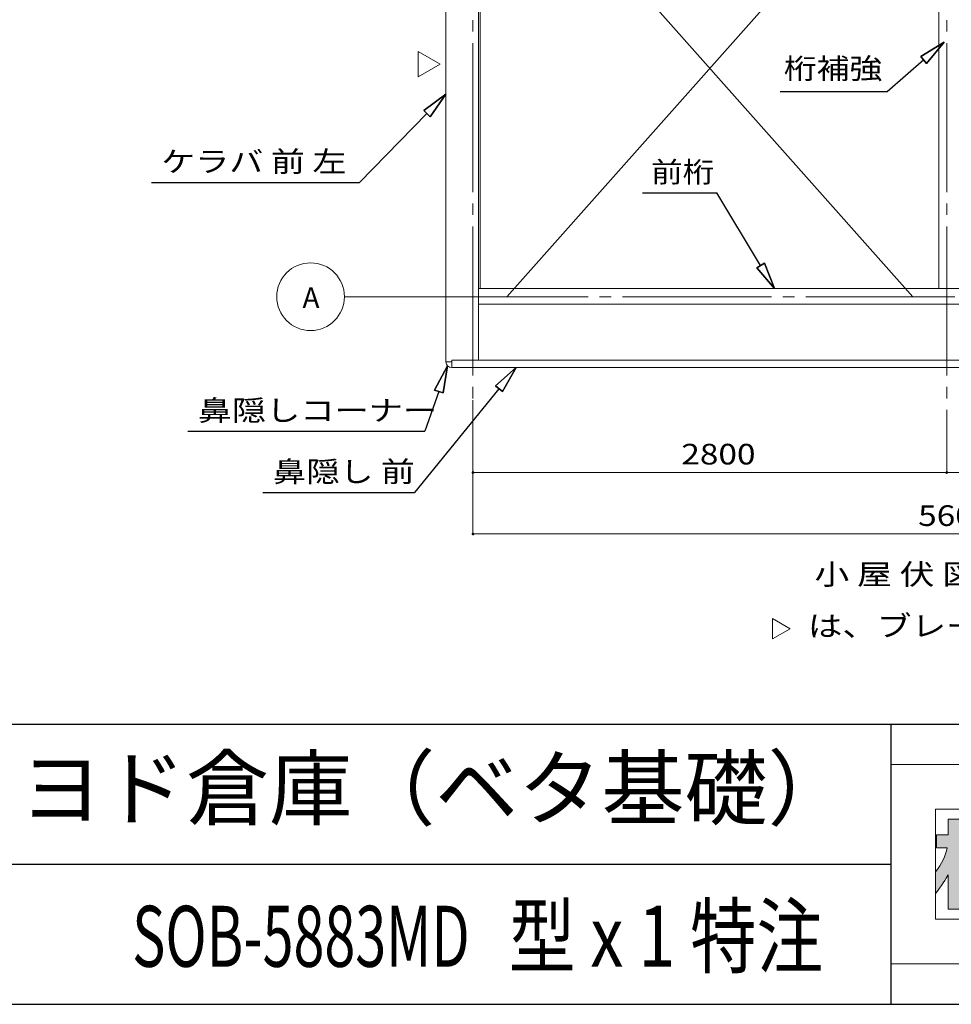
# Model space of a CAD drawing. Units: millimetres. Extents: x 400 to 33200, y 362 to 23385.
# Drawn here: x 22154 to 27660, y 828 to 6645 of the extents above; entities that cross this region are included whole.
import ezdxf
from ezdxf.enums import TextEntityAlignment as Align

# ---------------------------------------------------------------- set-up
doc = ezdxf.new("R2010")
doc.units = ezdxf.units.MM
doc.header["$LTSCALE"] = 80
doc.linetypes.add('JWW_CENTER2', pattern=[13.546667, 11.006667, -0.846667, 0.846667, -0.846667])
for name, color, linetype in [('0-0', 7, 'Continuous'), ('0-2', 7, 'Continuous'), ('0-5', 7, 'Continuous'), ('NAME', 20, 'Continuous'), ('WAKUSEN-01', 50, 'Continuous'), ('WAKUSEN-02', 130, 'Continuous')]:
    doc.layers.add(name, color=color, linetype=linetype)
doc.layers.add('FRAME', color=8, linetype='Continuous', lineweight=0, plot=False)
doc.layers.add('株式会社ヨドコウ 社名ロゴタイプ 横組み', color=4, linetype='Continuous', lineweight=0)
doc.styles.add('00', font='ROMANS', dxfattribs={"width": 0.666667, "bigfont": 'BIGFONT'})
doc.styles.add('01', font='ROMANS', dxfattribs={"height": 3, "bigfont": 'BIGFONT'})
doc.styles.add('ＭＳ ゴシック', font='txt', dxfattribs={"height": 1})

# ---------------------------------------------------------------- blocks, each defined once
blk = doc.blocks.new('Block_0')
at = {"layer": '株式会社ヨドコウ 社名ロゴタイプ 横組み', "transparency": 33554687}
h = blk.add_hatch(color=256, dxfattribs=at)
h.dxf.hatch_style = 2
edge = h.paths.add_edge_path()
edge.add_spline(control_points=[(22.52, -15.55), (22.52, -15.55), (26.89, -15.55), (26.89, -15.55), (26.89, -15.55), (26.89, -12.49), (26.89, -12.49), (26.89, -12.49), (26.89, -12.48), (26.89, -12.48), (26.89, -12.48), (22.52, -12.48), (22.52, -12.48), (22.52, -12.48), (22.52, -9.76), (22.52, -9.76), (22.52, -9.76), (19.43, -9.76), (19.43, -9.76), (19.43, -9.76), (19.43, -12.48), (19.43, -12.48), (19.43, -12.48), (19.43, -12.49), (19.43, -12.49), (19.43, -12.49), (17.82, -12.49), (17.82, -12.49), (17.82, -12.49), (18.44, -9.76), (18.44, -9.76), (18.44, -9.76), (15.67, -9.76), (15.67, -9.76), (15.67, -9.76), (14.16, -15.55), (14.16, -15.55), (14.16, -15.55), (19.43, -15.55), (19.43, -15.55), (19.43, -15.55), (19.43, -17.6), (19.43, -17.6), (19.43, -17.6), (14.44, -17.6), (14.44, -17.6), (14.44, -17.6), (14.44, -20.61), (14.44, -20.61), (13.55, -19.44), (12.8, -18.25), (12.39, -17.26), (12.39, -17.26), (12.39, -16.3), (12.39, -16.3), (12.39, -16.3), (13.9, -16.3), (13.9, -16.3), (13.9, -16.3), (13.9, -13.32), (13.9, -13.32), (13.9, -13.32), (12.39, -13.32), (12.39, -13.32), (12.39, -13.32), (12.39, -9.76), (12.39, -9.76), (12.39, -9.76), (9.4, -9.76), (9.4, -9.76), (9.4, -9.76), (9.4, -13.32), (9.4, -13.32), (9.4, -13.32), (6.77, -13.32), (6.77, -13.32), (6.77, -13.32), (6.77, -16.3), (6.77, -16.3), (6.77, -16.3), (9.17, -16.3), (9.17, -16.3), (8.88, -18.08), (7.95, -19.98), (6.53, -21.71), (6.53, -21.71), (6.53, -26.68), (6.53, -26.68), (7.81, -25.14), (9.05, -23.22), (9.4, -22.42), (9.4, -22.42), (9.4, -30.2), (9.4, -30.2), (9.4, -30.2), (12.39, -30.2), (12.39, -30.2), (12.39, -30.2), (12.39, -21.53), (12.39, -21.53), (12.72, -22.29), (13.73, -23.63), (14.44, -24.55), (14.44, -24.55), (14.44, -20.69), (14.44, -20.69), (14.44, -20.69), (14.5, -20.69), (14.5, -20.69), (14.5, -20.69), (18.29, -20.69), (18.29, -20.69), (18.29, -20.69), (17.1, -23.18), (14.44, -24.95), (14.44, -24.95), (14.44, -29.56), (14.44, -29.56), (15.91, -28.51), (18.82, -25.32), (19.43, -24.11), (19.43, -24.11), (19.43, -30.2), (19.43, -30.2), (19.43, -30.2), (22.52, -30.2), (22.52, -30.2), (22.52, -30.2), (22.52, -24.43), (22.52, -24.43), (24.05, -27.77), (27.23, -29.95), (27.23, -29.95), (27.23, -29.95), (27.23, -25.41), (27.23, -25.41), (24.93, -23.55), (23.41, -20.69), (23.41, -20.69), (23.41, -20.69), (27.23, -20.69), (27.23, -20.69), (27.23, -20.69), (27.23, -17.6), (27.23, -17.6), (27.23, -17.6), (22.52, -17.6), (22.52, -17.6), (22.52, -17.6), (22.52, -15.55), (22.52, -15.55)], knot_values=[0, 0, 0, 0, 1, 1, 1, 2, 2, 2, 3, 3, 3, 4, 4, 4, 5, 5, 5, 6, 6, 6, 7, 7, 7, 8, 8, 8, 9, 9, 9, 10, 10, 10, 11, 11, 11, 12, 12, 12, 13, 13, 13, 14, 14, 14, 15, 15, 15, 16, 16, 16, 17, 17, 17, 18, 18, 18, 19, 19, 19, 20, 20, 20, 21, 21, 21, 22, 22, 22, 23, 23, 23, 24, 24, 24, 25, 25, 25, 26, 26, 26, 27, 27, 27, 28, 28, 28, 29, 29, 29, 30, 30, 30, 31, 31, 31, 32, 32, 32, 33, 33, 33, 34, 34, 34, 35, 35, 35, 36, 36, 36, 37, 37, 37, 38, 38, 38, 39, 39, 39, 40, 40, 40, 41, 41, 41, 42, 42, 42, 43, 43, 43, 44, 44, 44, 45, 45, 45, 46, 46, 46, 47, 47, 47, 48, 48, 48, 49, 49, 49, 50, 50, 50, 50], degree=3, periodic=0)
at = {"layer": 'FRAME'}
for p, q in [((-3.54, 2.57), (222.81, 2.57)), ((-3.54, -42.57), (-3.54, 2.57)), ((6.53, -7.5), (212.73, -7.5)), ((6.53, -32.5), (6.53, -7.5)), ((212.73, -32.5), (6.53, -32.5)), ((222.81, -42.57), (-3.54, -42.57))]:
    blk.add_line(p, q, dxfattribs=at)
at = {"layer": '株式会社ヨドコウ 社名ロゴタイプ 横組み'}
for points in [[(12.39, -9.76), (12.39, -9.76), (9.4, -9.76), (9.4, -9.76)], [(9.4, -9.76), (9.4, -9.76), (9.4, -13.32), (9.4, -13.32)], [(9.4, -13.32), (9.4, -13.32), (6.77, -13.32), (6.77, -13.32)], [(6.77, -13.32), (6.77, -13.32), (6.77, -16.3), (6.77, -16.3)], [(9.17, -16.3), (8.88, -18.08), (7.95, -19.98), (6.53, -21.71)], [(6.77, -16.3), (6.77, -16.3), (9.17, -16.3), (9.17, -16.3)], [(6.53, -21.71), (6.53, -21.71), (6.53, -26.68), (6.53, -26.68)], [(6.53, -26.68), (7.81, -25.14), (9.05, -23.22), (9.4, -22.42)], [(9.4, -22.42), (9.4, -22.42), (9.4, -30.2), (9.4, -30.2)], [(9.4, -30.2), (9.4, -30.2), (12.39, -30.2), (12.39, -30.2)]]:
    blk.add_open_spline(points, degree=3, dxfattribs=at)
blk = doc.blocks.new('*U4')
at = {"layer": '株式会社ヨドコウ 社名ロゴタイプ 横組み', "xscale": 0.3256048605312869, "yscale": 0.3256048605312869, "zscale": 0.3256048605312869}
blk.add_blockref('Block_0', (1.153, 6.512), dxfattribs=at)

msp = doc.modelspace()

# ---------------------------------------------------------------- linework, layer by layer
at = {"layer": '0-0', "color": 120, "linetype": 'Continuous', "lineweight": 9}
for p, q in [((26602.7, 3106.7), (26706.7, 3046.7)), ((26602.7, 2986.7), (26602.7, 3106.7)), ((26706.7, 3046.7), (26602.7, 2986.7))]:
    msp.add_line(p, q, dxfattribs=at)
at = {"layer": '0-2', "color": 7, "linetype": 'JWW_CENTER2', "lineweight": 13}
for p, q in [((24833, 14093.5), (24833, 4396.9)), ((27633, 14093.5), (27633, 3969.7)), ((24633, 5008.4), (31083.3, 5008.4))]:
    msp.add_line(p, q, dxfattribs=at)
at = {"layer": '0-2', "color": 92, "linetype": 'Continuous', "lineweight": 15}
for p, q in [((24673, 4624.4), (24673, 13471)), ((24866.5, 4633.4), (24866.5, 13442)), ((27587, 7664.3), (27587, 5056.3)), ((24866.5, 5056.3), (30399.5, 5056.3)), ((24866.5, 4964.3), (30399.5, 4964.3)), ((24673, 4624.4), (24708, 4624.4)), ((24708, 4589.4), (24708, 4633.4)), ((24708, 4633.4), (30558, 4633.4)), ((24708, 4589.4), (30558, 4589.4))]:
    msp.add_line(p, q, dxfattribs=at)
at = {"layer": '0-2', "color": 120, "linetype": 'Continuous', "lineweight": 9}
for p, q in [((24875.5, 7664.3), (24875.5, 5056.3)), ((24509.8, 6458), (24509.8, 6383)), ((24639.7, 6383), (24509.8, 6458)), ((24509.8, 6458), (24639.7, 6383)), ((24509.8, 6308), (24509.8, 6458)), ((24639.7, 6383), (24509.8, 6308)), ((24509.8, 6308), (24509.8, 6383)), ((24639.7, 6383), (24509.8, 6308)), ((24633, 5008.4), (24073, 5008.4)), ((24833, 4396.9), (24833, 3671.4)), ((24833, 4276.3), (24833, 3606.6)), ((27633, 4276.3), (27633, 3969.7)), ((24833, 3969.7), (24833, 3606.6)), ((27633, 3969.7), (30433, 3969.7))]:
    msp.add_line(p, q, dxfattribs=at)
at = {"layer": '0-2', "color": 200, "linetype": 'Continuous', "lineweight": 25}
for p, q in [((27617.5, 6512), (27479.2, 6427.3)), ((27479.2, 6427.3), (27617.5, 6512)), ((27479.2, 6427.3), (27617.5, 6512)), ((27514.1, 6387), (27617.5, 6512)), ((27617.5, 6512), (27514.1, 6387)), ((27514.1, 6387), (27617.5, 6512)), ((27496.7, 6407.2), (27280.2, 6219.6)), ((27514.1, 6387), (27479.2, 6427.3)), ((27479.2, 6427.3), (27514.1, 6387)), ((24673, 6204.4), (24541.9, 6108.8)), ((24541.9, 6108.8), (24673, 6204.4)), ((24541.9, 6108.8), (24673, 6204.4)), ((24580, 6071.5), (24673, 6204.4)), ((24673, 6204.4), (24580, 6071.5)), ((24580, 6071.5), (24673, 6204.4)), ((27280.2, 6219.6), (26648.5, 6219.6)), ((24580, 6071.5), (24541.9, 6108.8)), ((24541.9, 6108.8), (24580, 6071.5)), ((24561, 6090.2), (24162.5, 5683.6)), ((22932.3, 5683.6), (24162.5, 5683.6)), ((25835, 5621.5), (26274.7, 5621.5)), ((26532.4, 5193.3), (26274.7, 5621.5)), ((26509.6, 5179.6), (26555.3, 5207.1)), ((26555.3, 5207.1), (26509.6, 5179.6)), ((26509.6, 5179.6), (26615, 5056.3)), ((26615, 5056.3), (26509.6, 5179.6)), ((26509.6, 5179.6), (26615, 5056.3)), ((26615, 5056.3), (26555.3, 5207.1)), ((26555.3, 5207.1), (26615, 5056.3)), ((26555.3, 5207.1), (26615, 5056.3)), ((24683.2, 4599.6), (24605.6, 4457.2)), ((24605.6, 4457.2), (24683.2, 4599.6)), ((24605.6, 4457.2), (24683.2, 4599.6)), ((24655.9, 4439.7), (24683.2, 4599.6)), ((24683.2, 4599.6), (24655.9, 4439.7)), ((24655.9, 4439.7), (24683.2, 4599.6)), ((25087.4, 4589.4), (24965.8, 4482)), ((24965.8, 4482), (25087.4, 4589.4)), ((24965.8, 4482), (25087.4, 4589.4)), ((25007.2, 4448.4), (25087.4, 4589.4)), ((25087.4, 4589.4), (25007.2, 4448.4)), ((25007.2, 4448.4), (25087.4, 4589.4)), ((25007.2, 4448.4), (24965.8, 4482)), ((24965.8, 4482), (25007.2, 4448.4)), ((24986.5, 4465.2), (24487.8, 3851.6)), ((24630.8, 4448.5), (24549.1, 4213.2)), ((24655.9, 4439.7), (24605.6, 4457.2)), ((24605.6, 4457.2), (24655.9, 4439.7)), ((23148.6, 4213.2), (24549.1, 4213.2)), ((23590.6, 3851.6), (24487.8, 3851.6))]:
    msp.add_line(p, q, dxfattribs=at)
at = {"layer": '0-2', "color": 120, "linetype": 'Continuous', "lineweight": 9}
msp.add_circle((23873, 5008.4), 200, dxfattribs=at)
at = {"layer": '0-2', "color": 92, "linetype": 'Continuous', "lineweight": 15}
msp.add_arc((24708, 4624.4), 35, 180, 270, dxfattribs=at)
at = {"layer": '0-5', "color": 200, "linetype": 'Continuous', "lineweight": 25}
for p, q in [((27433, 7708.4), (25033, 5008.4)), ((25033, 7708.4), (27433, 5008.4))]:
    msp.add_line(p, q, dxfattribs=at)
at = {"layer": '0-5', "color": 120, "linetype": 'Continuous', "lineweight": 9}
for p, q in [((27633, 3969.7), (24833, 3969.7)), ((24833, 3606.6), (30433, 3606.6))]:
    msp.add_line(p, q, dxfattribs=at)
at = {"layer": '0-5', "color": 120, "linetype": 'Continuous', "lineweight": 9, "const_width": 8}
for points in [[(24837, 3969.7, 0.414214), (24833, 3973.7, 0.414214), (24829, 3969.7, 0.414214), (24833, 3965.7, 0.414214)], [(27637, 3969.7, 0.414214), (27633, 3973.7, 0.414214), (27629, 3969.7, 0.414214), (27633, 3965.7, 0.414214)], [(24837, 3606.6, 0.414214), (24833, 3610.6, 0.414214), (24829, 3606.6, 0.414214), (24833, 3602.6, 0.414214)]]:
    msp.add_lwpolyline(points, format="xyb", close=True, dxfattribs=at)
at = {"layer": 'WAKUSEN-01'}
for p, q in [((20995.8, 2484), (33199.8, 2484)), ((410.2, 828), (33189.8, 828))]:
    msp.add_line(p, q, dxfattribs=at)
at = {"layer": 'WAKUSEN-02'}
for p, q in [((27303.8, 828), (27303.8, 2484)), ((20995.8, 1656), (27303.8, 1656))]:
    msp.add_line(p, q, dxfattribs=at)

# ---------------------------------------------------------------- block references
at = {"layer": '株式会社ヨドコウ 社名ロゴタイプ 横組み', "xscale": 79.9999999999994, "yscale": 79.9999999999994, "zscale": 79.9999999999994}
msp.add_blockref('*U4', (27303.8, 1656), dxfattribs=at)

# ---------------------------------------------------------------- texts
at = {"layer": '0-0', "color": 7, "linetype": 'Continuous', "lineweight": 13, "style": 'ＭＳ ゴシック'}
for s, width, p in [('小 屋 伏 図\u3000S=1/80', 1.236842, (26851.1, 3307.4)), ('は、ブレース7φとする。', 1.228261, (26811.9, 3002.3))]:
    msp.add_text(s, height=121.92, dxfattribs=dict(at, width=width)).set_placement(p)
at = {"layer": '0-2', "color": 7, "linetype": 'Continuous', "lineweight": 13, "style": 'ＭＳ ゴシック'}
for s, height, width, p in [('桁補強', 121.92, 1.166666, (26670.1, 6295.8)), ('ケラバ 前 左', 121.92, 1.208333, (22990.6, 5746.2)), ('前桁', 121.92, 1.124998, (25885.4, 5684)), ('A', 121.9, 1.000003, (23825, 4941.6)), ('鼻隠しコーナー', 121.92, 1.214286, (23206.9, 4275.8)), ('鼻隠し 前', 121.92, 1.194444, (23649, 3914.2))]:
    msp.add_text(s, height=height, dxfattribs=dict(at, width=width)).set_placement(p)
at = {"layer": '0-5', "color": 7, "linetype": 'Continuous', "lineweight": 13, "style": 'ＭＳ ゴシック', "width": 1.187501}
for s, p in [('2800', (26064.2, 4017.3)), ('5600', (27464.2, 3654.1))]:
    msp.add_text(s, height=121.92, dxfattribs=at).set_placement(p)
at = {"layer": 'NAME', "style": '01'}
msp.add_text('ヨド倉庫（ベタ基礎）', height=360, dxfattribs=at).set_placement((24610, 2057.8), align=Align.MIDDLE)
at = {"layer": 'NAME', "style": '01', "width": 0.8}
msp.add_text('型 x 1 特注', height=360, dxfattribs=at).set_placement((25045.6, 1050.2))
at = {"layer": 'NAME', "style": '00', "width": 0.67}
msp.add_text('SOB-5883MD', height=360, dxfattribs=at).set_placement((24813.6, 1049.8), align=Align.RIGHT)

doc.saveas('drawing.dxf')
